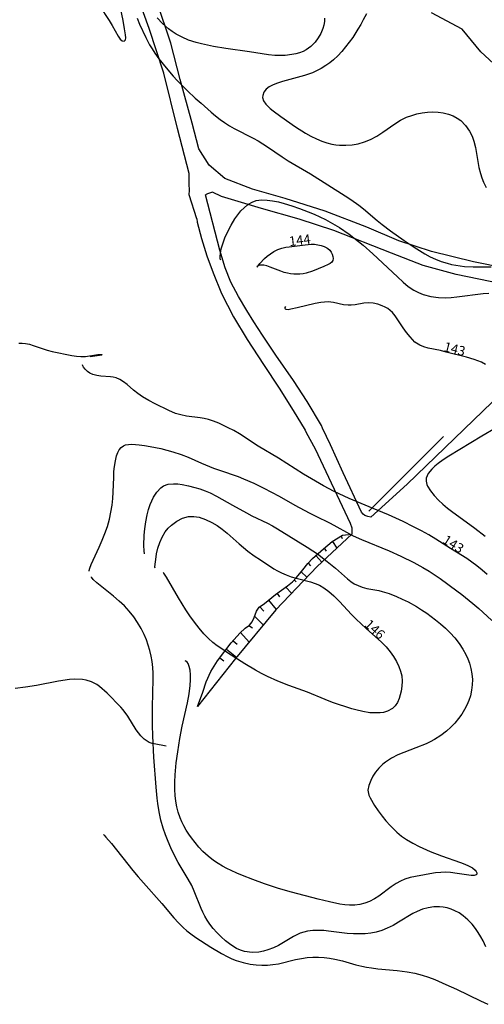
# Model space of a CAD drawing. Extents: x 24496248 to 24501472, y 6818601 to 6823692.
# Drawn here: x 24498207 to 24498310, y 6819470 to 6819689 of the extents above; entities that cross this region are included whole.
import ezdxf

# ---------------------------------------------------------------- set-up
doc = ezdxf.new("R2010")
doc.units = 0
for name, color, linetype in [('Korkeuskayrat_N2000_Z', 253, 'Continuous'), ('Korkeuskayrat_N2000_Z_Annotaatio', 253, 'Continuous'), ('Maanpinta_viivat', 254, 'Continuous'), ('Pintamerkit_viivat', 253, 'Continuous'), ('Rakenteet_viivat', 253, 'Continuous'), ('Tieliikenneverkot_viivat', 253, 'Continuous'), ('Vesist÷t_viivat', 253, 'Continuous')]:
    doc.layers.add(name, color=color, linetype=linetype)
doc.styles.get("Standard").update_dxf_attribs({"font": 'romans.shx'})

msp = doc.modelspace()

# ---------------------------------------------------------------- linework, layer by layer
at = {"layer": 'Korkeuskayrat_N2000_Z', "linetype": 'Continuous'}
for points in [[(24498224.564, 6819692.217), (24498226.674, 6819688.933), (24498227.363, 6819687.811), (24498228.689, 6819685.446), (24498229.167, 6819684.785), (24498229.624, 6819684.392), (24498230.064, 6819684.337), (24498230.353, 6819684.638), (24498230.416, 6819685.129), (24498230.346, 6819685.787), (24498230.093, 6819687.131), (24498229.806, 6819688.941), (24498229.069, 6819692.422)], [(24498283.976, 6819690.426), (24498283.291, 6819689.076), (24498282.718, 6819688.042), (24498282.109, 6819687.016), (24498280.934, 6819685.205), (24498280.147, 6819684.116), (24498279.324, 6819683.059), (24498278.479, 6819682.051), (24498277.595, 6819681.093), (24498276.657, 6819680.201), (24498275.837, 6819679.531), (24498274.979, 6819678.915), (24498273.943, 6819678.271), (24498272.865, 6819677.707), (24498271.995, 6819677.329), (24498271.106, 6819677.002), (24498270.171, 6819676.71), (24498265.329, 6819675.39), (24498264.153, 6819674.996), (24498263.198, 6819674.601), (24498262.364, 6819674.153), (24498261.684, 6819673.639), (24498261.139, 6819672.962), (24498260.883, 6819672.216), (24498260.878, 6819671.807), (24498261.097, 6819671.057), (24498261.572, 6819670.321), (24498262.019, 6819669.836), (24498262.546, 6819669.355), (24498263.185, 6819668.833), (24498264.923, 6819667.535), (24498268.214, 6819665.236), (24498270.443, 6819663.818), (24498271.632, 6819663.155), (24498272.853, 6819662.562), (24498274.091, 6819662.051), (24498275.168, 6819661.686), (24498276.25, 6819661.407), (24498277.138, 6819661.254), (24498278.023, 6819661.17), (24498279.433, 6819661.167), (24498280.777, 6819661.269), (24498282.113, 6819661.491), (24498283.53, 6819661.9), (24498284.909, 6819662.471), (24498286.286, 6819663.21), (24498287.607, 6819664.058), (24498290.331, 6819665.962), (24498291.608, 6819666.732), (24498292.939, 6819667.388), (24498294.066, 6819667.812), (24498295.222, 6819668.139), (24498296.397, 6819668.374), (24498297.582, 6819668.521), (24498298.764, 6819668.574), (24498299.93, 6819668.526), (24498301.102, 6819668.36), (24498302.231, 6819668.078), (24498303.301, 6819667.677), (24498304.199, 6819667.211), (24498305.018, 6819666.636), (24498306.08, 6819665.56), (24498306.943, 6819664.276), (24498307.201, 6819663.782), (24498307.57, 6819662.949), (24498307.878, 6819662.078), (24498308.255, 6819660.636), (24498309.042, 6819656.228), (24498309.374, 6819654.842), (24498309.691, 6819653.874), (24498310.075, 6819652.934), (24498310.681, 6819651.725)], [(24498232.931, 6819689.483), (24498233.433, 6819688.118), (24498234.839, 6819685.142), (24498235.689, 6819683.543), (24498236.242, 6819682.614), (24498236.841, 6819681.698), (24498237.759, 6819680.432), (24498239.391, 6819678.374), (24498240.951, 6819676.569), (24498241.867, 6819675.593), (24498244.179, 6819673.3), (24498245.883, 6819671.68), (24498247.152, 6819670.528), (24498249.412, 6819668.53), (24498250.411, 6819667.686), (24498251.388, 6819666.921), (24498252.392, 6819666.202), (24498253.459, 6819665.505), (24498254.552, 6819664.868), (24498258.764, 6819662.767), (24498259.856, 6819662.145), (24498261.964, 6819660.795), (24498265.237, 6819658.581), (24498266.585, 6819657.71), (24498271.506, 6819654.756), (24498279.289, 6819649.894), (24498280.544, 6819649.063), (24498282.314, 6819647.784), (24498283.328, 6819646.971), (24498286.396, 6819644.386), (24498287.493, 6819643.502), (24498289.377, 6819642.062), (24498292.375, 6819639.913), (24498294.63, 6819638.406), (24498296.996, 6819636.942), (24498298.144, 6819636.313), (24498299.374, 6819635.739), (24498300.64, 6819635.249), (24498301.935, 6819634.842), (24498302.924, 6819634.594), (24498303.926, 6819634.396), (24498304.866, 6819634.261), (24498305.814, 6819634.167), (24498307.743, 6819634.081), (24498311.73, 6819634.075)], [(24498274.676, 6819689.441), (24498274.627, 6819688.701), (24498274.479, 6819687.921), (24498274.244, 6819687.147), (24498273.801, 6819686.085), (24498273.234, 6819685.064), (24498272.544, 6819684.114), (24498271.636, 6819683.182), (24498270.579, 6819682.42), (24498269.868, 6819682.058), (24498269.11, 6819681.77), (24498268.258, 6819681.537), (24498267.37, 6819681.366), (24498265.868, 6819681.188), (24498264.314, 6819681.142), (24498263.614, 6819681.169), (24498262.177, 6819681.309), (24498257.945, 6819681.953), (24498252.683, 6819682.685), (24498249.922, 6819683.162), (24498247.283, 6819683.737), (24498246.092, 6819684.049), (24498244.388, 6819684.604), (24498242.968, 6819685.212), (24498241.618, 6819685.936), (24498240.734, 6819686.499), (24498239.896, 6819687.115), (24498238.561, 6819688.3), (24498237.355, 6819689.577)], [(24498251.54, 6819635.628), (24498251.428, 6819635.788), (24498251.392, 6819636.302), (24498251.461, 6819637.102), (24498251.653, 6819638.061), (24498251.977, 6819639.171), (24498252.478, 6819640.516), (24498253.112, 6819641.938), (24498253.847, 6819643.368), (24498254.682, 6819644.76), (24498255.993, 6819646.503), (24498257.474, 6819647.875), (24498257.699, 6819648.03), (24498258.542, 6819648.499), (24498259.407, 6819648.811), (24498260.625, 6819648.984), (24498261.846, 6819648.937), (24498263.1, 6819648.774), (24498264.39, 6819648.515), (24498265.695, 6819648.179), (24498267.401, 6819647.65), (24498269.115, 6819647.048), (24498271.022, 6819646.321), (24498272.327, 6819645.779), (24498273.62, 6819645.199), (24498274.895, 6819644.575), (24498276.931, 6819643.449), (24498278.003, 6819642.79), (24498280.14, 6819641.345), (24498281.2, 6819640.557), (24498283.242, 6819638.887), (24498285.385, 6819636.981), (24498290.877, 6819631.805), (24498292.145, 6819630.649), (24498293.299, 6819629.711), (24498294.509, 6819628.89), (24498295.55, 6819628.333), (24498296.636, 6819627.884), (24498298.299, 6819627.428), (24498300.024, 6819627.198), (24498301.551, 6819627.171), (24498302.828, 6819627.243), (24498304.116, 6819627.371), (24498309.964, 6819628.111), (24498311.223, 6819628.213)], [(24498259.622, 6819634.016), (24498260.256, 6819634.831), (24498261.271, 6819635.895), (24498261.896, 6819636.45), (24498262.589, 6819636.983), (24498263.338, 6819637.455), (24498264.249, 6819637.889), (24498265.171, 6819638.204), (24498266.055, 6819638.412), (24498266.78, 6819638.524), (24498270.32, 6819638.996), (24498271.678, 6819639.098), (24498272.448, 6819639.077), (24498273.195, 6819638.991), (24498273.907, 6819638.84), (24498274.568, 6819638.617), (24498275.156, 6819638.309), (24498275.411, 6819638.122), (24498275.801, 6819637.737), (24498276.115, 6819637.306), (24498276.353, 6819636.851), (24498276.516, 6819636.359), (24498276.565, 6819635.886), (24498276.472, 6819635.453), (24498276.249, 6819635.116), (24498275.914, 6819634.82), (24498275.493, 6819634.557), (24498274.49, 6819634.097), (24498271.951, 6819633.101), (24498270.569, 6819632.662), (24498269.863, 6819632.508), (24498269.177, 6819632.421), (24498268.487, 6819632.392), (24498267.796, 6819632.415), (24498267.11, 6819632.49), (24498266.433, 6819632.622), (24498265.703, 6819632.826), (24498264.927, 6819633.089), (24498262.56, 6819633.999), (24498261.831, 6819634.248), (24498261.173, 6819634.41), (24498260.606, 6819634.459), (24498260.195, 6819634.407), (24498259.884, 6819634.295), (24498259.689, 6819634.157), (24498259.624, 6819634.013)], [(24498310.527, 6819612.32), (24498309.607, 6819612.783), (24498308.808, 6819613.107), (24498307.977, 6819613.392), (24498306.283, 6819613.895), (24498301.728, 6819615.067), (24498300.469, 6819615.383), (24498297.731, 6819615.933), (24498296.761, 6819616.202), (24498295.861, 6819616.571), (24498294.771, 6819617.301), (24498294.212, 6819617.847), (24498293.691, 6819618.456), (24498292.939, 6819619.42), (24498292.199, 6819620.444), (24498290.38, 6819623.15), (24498289.771, 6819623.887), (24498288.762, 6819624.74), (24498288.139, 6819625.1), (24498287.479, 6819625.394), (24498286.495, 6819625.731), (24498285.483, 6819625.955), (24498284.47, 6819626.039), (24498283.41, 6819625.959), (24498281.478, 6819625.607), (24498280.591, 6819625.495), (24498279.917, 6819625.489), (24498278.855, 6819625.621), (24498276.656, 6819626.087), (24498275.466, 6819626.223), (24498274.655, 6819626.222), (24498273.816, 6819626.148), (24498272.578, 6819625.922), (24498268.558, 6819624.897), (24498267.167, 6819624.601), (24498266.552, 6819624.51), (24498266.14, 6819624.543), (24498265.972, 6819624.648), (24498265.892, 6819624.807), (24498265.903, 6819624.993), (24498266.034, 6819625.241)], [(24498206.612, 6819617.024), (24498207.329, 6819617.023), (24498208.058, 6819616.957), (24498208.923, 6819616.792), (24498209.791, 6819616.552), (24498212.913, 6819615.485), (24498213.992, 6819615.209), (24498218.411, 6819614.288), (24498219.39, 6819614.139), (24498220.366, 6819614.071), (24498221.414, 6819614.111), (24498224.185, 6819614.489), (24498224.777, 6819614.545), (24498225.041, 6819614.533), (24498225.143, 6819614.486), (24498225.025, 6819614.396), (24498224.527, 6819614.277), (24498222.501, 6819614.022)], [(24498310.906, 6819565.48), (24498309.741, 6819566.482), (24498308.553, 6819567.449), (24498307.462, 6819568.262), (24498306.343, 6819569.028), (24498302.717, 6819571.296), (24498299.462, 6819573.384), (24498297.871, 6819574.326), (24498296.247, 6819575.218), (24498294.457, 6819576.143), (24498292.143, 6819577.307), (24498290.528, 6819578.067), (24498288.897, 6819578.776), (24498286.371, 6819579.801), (24498280.152, 6819582.456), (24498276.833, 6819583.99), (24498274.444, 6819585.223), (24498269.947, 6819587.837), (24498264.37, 6819591.405), (24498259.878, 6819594.125), (24498255.729, 6819596.858), (24498254.488, 6819597.565), (24498253.223, 6819598.209), (24498251.093, 6819599.197), (24498249.948, 6819599.666), (24498248.806, 6819600.039), (24498247.877, 6819600.248), (24498246.941, 6819600.402), (24498243.907, 6819600.795), (24498242.687, 6819601.04), (24498241.472, 6819601.402), (24498239.985, 6819602.017), (24498236.934, 6819603.502), (24498235.496, 6819604.282), (24498234.111, 6819605.122), (24498233.066, 6819605.828), (24498232.107, 6819606.56), (24498230.673, 6819607.828), (24498229.906, 6819608.446), (24498229.088, 6819608.969), (24498228.239, 6819609.34), (24498227.622, 6819609.489), (24498227.002, 6819609.564), (24498224.846, 6819609.676), (24498223.972, 6819609.808), (24498223.076, 6819610.069), (24498222.427, 6819610.376), (24498221.867, 6819610.744), (24498221.338, 6819611.223), (24498220.981, 6819611.68), (24498220.835, 6819611.971), (24498220.796, 6819612.205)], [(24498312.765, 6819598.139), (24498309.709, 6819596.358), (24498302.352, 6819591.892), (24498301.094, 6819591.066), (24498299.944, 6819590.224), (24498299.208, 6819589.613), (24498298.56, 6819588.995), (24498297.749, 6819587.988), (24498297.324, 6819586.938), (24498297.303, 6819586.263), (24498297.454, 6819585.569), (24498297.62, 6819585.147), (24498298.219, 6819584.126), (24498299.043, 6819583.105), (24498300.033, 6819582.082), (24498301.003, 6819581.187), (24498302.052, 6819580.303), (24498302.925, 6819579.622), (24498308.126, 6819575.815), (24498310.399, 6819574.038)], [(24498222.248, 6819566.219), (24498222.247, 6819566.405), (24498222.399, 6819566.924), (24498222.703, 6819567.721), (24498224.476, 6819571.608), (24498225.141, 6819573.148), (24498225.746, 6819574.652), (24498226.296, 6819576.213), (24498226.747, 6819577.808), (24498227.097, 6819579.409), (24498227.354, 6819580.974), (24498227.526, 6819582.466), (24498227.621, 6819583.835), (24498227.707, 6819587.207), (24498227.77, 6819588.429), (24498227.882, 6819589.594), (24498228.081, 6819590.826), (24498228.35, 6819591.933), (24498228.594, 6819592.651), (24498228.909, 6819593.271), (24498229.351, 6819593.807), (24498229.903, 6819594.198), (24498230.36, 6819594.377), (24498231.031, 6819594.494), (24498231.775, 6819594.513), (24498233.4, 6819594.402), (24498234.602, 6819594.253), (24498235.861, 6819594.05), (24498238.19, 6819593.553), (24498240.875, 6819592.863), (24498242.765, 6819592.263), (24498244.325, 6819591.623), (24498247.258, 6819590.333), (24498249.944, 6819589.221), (24498251.245, 6819588.718), (24498255.397, 6819587.3), (24498256.629, 6819586.816), (24498258.934, 6819585.833), (24498261.166, 6819584.769), (24498264.588, 6819582.953), (24498268.072, 6819580.981), (24498271.247, 6819579.258), (24498272.543, 6819578.573), (24498275.931, 6819576.907), (24498281.056, 6819574.105), (24498282.874, 6819573.258), (24498289.05, 6819570.773), (24498291.643, 6819569.583), (24498294.567, 6819568.154), (24498296.578, 6819567.054), (24498297.966, 6819566.219), (24498299.316, 6819565.331), (24498300.382, 6819564.574), (24498304.112, 6819561.838), (24498305.201, 6819561.008), (24498307.654, 6819559.058), (24498309.001, 6819557.924), (24498309.93, 6819557.097), (24498311.902, 6819555.229)], [(24498234.534, 6819570.123), (24498234.479, 6819570.798), (24498234.447, 6819571.958), (24498234.518, 6819574.23), (24498234.656, 6819575.689), (24498234.877, 6819577.223), (24498235.182, 6819578.777), (24498235.473, 6819579.948), (24498235.829, 6819581.07), (24498236.561, 6819582.704), (24498237.319, 6819583.872), (24498238.174, 6819584.787), (24498238.795, 6819585.238), (24498239.869, 6819585.637), (24498241.001, 6819585.729), (24498241.972, 6819585.664), (24498242.977, 6819585.516), (24498244.352, 6819585.251), (24498245.764, 6819584.909), (24498246.91, 6819584.569), (24498248.05, 6819584.163), (24498249.171, 6819583.683), (24498250.607, 6819582.937), (24498254.187, 6819580.914), (24498257.301, 6819579.22), (24498258.5, 6819578.604), (24498261.922, 6819576.954), (24498263.074, 6819576.331), (24498264.211, 6819575.669), (24498270.78, 6819571.612), (24498272.072, 6819570.763), (24498273.059, 6819570.071), (24498275.207, 6819568.417), (24498277.114, 6819566.867), (24498279.775, 6819564.516), (24498280.495, 6819563.964), (24498281.286, 6819563.448), (24498282.122, 6819563.014), (24498283.072, 6819562.657), (24498284.065, 6819562.394), (24498286.774, 6819561.892), (24498287.457, 6819561.736), (24498289.074, 6819561.251), (24498290.706, 6819560.616), (24498291.981, 6819560.032), (24498293.256, 6819559.393), (24498295.107, 6819558.375), (24498296.267, 6819557.655), (24498297.407, 6819556.884), (24498299.373, 6819555.417), (24498300.488, 6819554.492), (24498301.565, 6819553.53), (24498302.664, 6819552.464), (24498303.687, 6819551.345), (24498304.639, 6819550.114), (24498305.485, 6819548.823), (24498306.139, 6819547.644), (24498306.567, 6819546.717), (24498306.927, 6819545.769), (24498307.268, 6819544.569), (24498307.493, 6819543.35), (24498307.594, 6819542.12), (24498307.563, 6819540.896), (24498307.406, 6819539.679), (24498307.125, 6819538.48), (24498306.766, 6819537.413), (24498306.318, 6819536.372), (24498305.8, 6819535.37), (24498305.213, 6819534.397), (24498304.493, 6819533.366), (24498303.694, 6819532.388), (24498302.799, 6819531.46), (24498301.828, 6819530.598), (24498300.525, 6819529.613), (24498299.135, 6819528.736), (24498298.15, 6819528.207), (24498297.253, 6819527.78), (24498294.986, 6819526.852), (24498292.296, 6819525.833), (24498291.004, 6819525.288), (24498289.546, 6819524.549), (24498288.229, 6819523.689), (24498287.621, 6819523.192), (24498286.737, 6819522.312), (24498286.026, 6819521.426), (24498285.428, 6819520.513), (24498284.939, 6819519.601), (24498284.493, 6819518.475), (24498284.326, 6819517.395), (24498284.536, 6819516.304), (24498284.798, 6819515.709), (24498285.795, 6819514.018), (24498286.574, 6819512.852), (24498287.463, 6819511.648), (24498288.324, 6819510.597), (24498289.25, 6819509.559), (24498289.982, 6819508.797), (24498290.756, 6819508.065), (24498291.795, 6819507.211), (24498292.912, 6819506.436), (24498294.309, 6819505.629), (24498295.766, 6819504.892), (24498298.208, 6819503.761), (24498300.712, 6819502.783), (24498304.951, 6819501.32), (24498305.9, 6819500.945), (24498306.748, 6819500.559), (24498307.571, 6819500.1), (24498308.175, 6819499.632), (24498308.435, 6819499.31), (24498308.562, 6819499.007), (24498308.553, 6819498.745), (24498308.411, 6819498.543), (24498307.974, 6819498.384), (24498307.321, 6819498.378), (24498304.178, 6819498.893), (24498302.722, 6819499.061), (24498301.66, 6819499.126), (24498300.589, 6819499.115), (24498299.353, 6819498.983), (24498298.11, 6819498.775), (24498293.692, 6819497.933), (24498292.555, 6819497.6), (24498291.554, 6819497.164), (24498290.58, 6819496.613), (24498289.475, 6819495.866), (24498286.752, 6819493.831), (24498285.755, 6819493.194), (24498284.707, 6819492.648), (24498283.606, 6819492.224), (24498282.51, 6819491.957), (24498281.376, 6819491.818), (24498280.214, 6819491.801), (24498279.154, 6819491.881), (24498278.079, 6819492.033), (24498275.773, 6819492.508), (24498273.244, 6819493.148), (24498267.311, 6819494.725), (24498264.399, 6819495.55), (24498262.818, 6819496.045), (24498261.263, 6819496.572), (24498258.705, 6819497.501), (24498256.399, 6819498.392), (24498255.12, 6819498.925), (24498253.866, 6819499.494), (24498252.904, 6819499.974), (24498251.966, 6819500.489), (24498250.937, 6819501.116), (24498249.948, 6819501.791), (24498248.715, 6819502.749), (24498247.571, 6819503.792), (24498246.676, 6819504.747), (24498245.841, 6819505.75), (24498245.051, 6819506.784), (24498244.428, 6819507.653), (24498243.844, 6819508.545), (24498243.32, 6819509.458), (24498242.877, 6819510.36), (24498242.49, 6819511.292), (24498242.089, 6819512.489), (24498241.774, 6819513.72), (24498241.541, 6819514.977), (24498241.385, 6819516.274), (24498241.308, 6819517.587), (24498241.31, 6819519.229), (24498241.394, 6819520.882), (24498241.636, 6819523.518), (24498241.958, 6819525.965), (24498242.444, 6819528.908), (24498242.986, 6819531.694), (24498244.155, 6819536.88), (24498244.51, 6819538.875), (24498244.756, 6819540.774), (24498244.843, 6819541.996), (24498244.842, 6819543.105), (24498244.732, 6819544.144), (24498244.533, 6819544.994), (24498244.276, 6819545.626), (24498244.035, 6819545.992), (24498243.783, 6819546.215), (24498243.644, 6819546.225)], [(24498236.922, 6819566.895), (24498236.901, 6819567.138), (24498236.94, 6819567.82), (24498237.055, 6819568.841), (24498237.267, 6819570.101), (24498237.55, 6819571.329), (24498237.945, 6819572.6), (24498238.475, 6819573.846), (24498239.139, 6819574.968), (24498239.801, 6819575.793), (24498240.551, 6819576.522), (24498241.756, 6819577.412), (24498243.055, 6819578.064), (24498244.392, 6819578.422), (24498245.587, 6819578.455), (24498246.739, 6819578.247), (24498248.185, 6819577.78), (24498249.597, 6819577.115), (24498250.736, 6819576.42), (24498251.838, 6819575.626), (24498253.005, 6819574.681), (24498255.64, 6819572.336), (24498256.61, 6819571.502), (24498257.599, 6819570.707), (24498258.997, 6819569.68), (24498260.399, 6819568.734), (24498263.374, 6819566.779), (24498264.197, 6819566.28), (24498265.052, 6819565.834), (24498266.121, 6819565.384), (24498267.227, 6819565.007), (24498268.315, 6819564.688), (24498271.554, 6819563.855), (24498272.6, 6819563.514), (24498273.558, 6819563.08), (24498274.491, 6819562.535), (24498275.622, 6819561.711), (24498276.708, 6819560.76), (24498277.987, 6819559.467), (24498280.645, 6819556.598), (24498281.683, 6819555.532), (24498283.916, 6819553.431), (24498287.35, 6819550.38), (24498288.353, 6819549.367), (24498289.264, 6819548.294), (24498290.013, 6819547.23), (24498290.657, 6819546.125), (24498291.192, 6819544.994), (24498291.576, 6819543.949), (24498291.834, 6819542.896), (24498291.947, 6819541.743), (24498291.905, 6819540.6), (24498291.735, 6819539.487), (24498291.526, 6819538.651), (24498291.26, 6819537.857), (24498290.872, 6819536.989), (24498290.392, 6819536.229), (24498289.795, 6819535.608), (24498288.684, 6819534.999), (24498287.771, 6819534.767), (24498287.05, 6819534.67), (24498286.291, 6819534.629), (24498284.773, 6819534.694), (24498283.203, 6819534.924), (24498281.628, 6819535.304), (24498280.761, 6819535.574), (24498276.435, 6819536.997), (24498274.82, 6819537.606), (24498270.861, 6819539.245), (24498266.73, 6819540.76), (24498264.223, 6819541.745), (24498261.934, 6819542.797), (24498260.615, 6819543.457), (24498259.315, 6819544.153), (24498256.883, 6819545.599), (24498253.084, 6819548.022), (24498251.77, 6819548.9), (24498250.772, 6819549.615), (24498249.798, 6819550.367), (24498248.792, 6819551.249), (24498247.769, 6819552.279), (24498246.707, 6819553.508), (24498245.673, 6819554.85), (24498244.678, 6819556.267), (24498243.788, 6819557.626), (24498242.132, 6819560.306), (24498239.482, 6819564.886), (24498238.882, 6819565.807), (24498238.732, 6819565.919)], [(24498310.601, 6819482.539), (24498309.965, 6819483.833), (24498309.452, 6819484.767), (24498308.901, 6819485.672), (24498308.242, 6819486.636), (24498307.529, 6819487.542), (24498306.577, 6819488.555), (24498305.541, 6819489.442), (24498304.642, 6819490.057), (24498303.698, 6819490.568), (24498302.83, 6819490.926), (24498301.937, 6819491.192), (24498301.11, 6819491.348), (24498300.272, 6819491.425), (24498299, 6819491.399), (24498297.734, 6819491.216), (24498296.493, 6819490.886), (24498295.293, 6819490.414), (24498294.315, 6819489.908), (24498291.164, 6819487.991), (24498289.905, 6819487.279), (24498288.604, 6819486.643), (24498287.391, 6819486.164), (24498286.142, 6819485.797), (24498284.934, 6819485.567), (24498283.704, 6819485.436), (24498282.46, 6819485.388), (24498281.076, 6819485.418), (24498279.692, 6819485.519), (24498275.52, 6819486.029), (24498274.527, 6819486.121), (24498273.28, 6819486.178), (24498272.057, 6819486.146), (24498270.867, 6819485.999), (24498270.042, 6819485.81), (24498269.244, 6819485.547), (24498268.479, 6819485.217), (24498267.738, 6819484.832), (24498264.425, 6819482.848), (24498263.265, 6819482.279), (24498262.063, 6819481.814), (24498261.068, 6819481.528), (24498260.06, 6819481.337), (24498258.514, 6819481.258), (24498256.86, 6819481.488), (24498255.938, 6819481.779), (24498255.043, 6819482.176), (24498253.781, 6819482.929), (24498252.584, 6819483.845), (24498251.616, 6819484.723), (24498250.696, 6819485.675), (24498249.887, 6819486.613), (24498249.134, 6819487.6), (24498248.552, 6819488.469), (24498248.021, 6819489.371), (24498247.588, 6819490.209), (24498247.195, 6819491.065), (24498245.66, 6819494.923), (24498245.091, 6819496.174), (24498244.31, 6819497.598), (24498242.053, 6819501.337), (24498241.071, 6819503.187), (24498240.415, 6819504.573), (24498239.81, 6819505.991), (24498239.257, 6819507.446), (24498238.76, 6819508.925), (24498238.237, 6819510.752), (24498237.812, 6819512.608), (24498237.5, 6819514.481), (24498237.355, 6819515.637), (24498237.132, 6819518.128), (24498236.681, 6819524.804), (24498236.41, 6819529.549), (24498236.347, 6819531.889), (24498236.355, 6819535.953), (24498236.493, 6819542.2), (24498236.466, 6819543.506), (24498236.388, 6819544.801), (24498236.25, 6819546.07), (24498236.043, 6819547.319), (24498235.76, 6819548.543), (24498235.397, 6819549.739), (24498234.976, 6819550.913), (24498234.471, 6819552.137), (24498233.826, 6819553.439), (24498233.043, 6819554.782), (24498232.172, 6819556.064), (24498231.186, 6819557.307), (24498230.095, 6819558.48), (24498228.94, 6819559.574), (24498227.695, 6819560.646), (24498223.946, 6819563.659), (24498223.139, 6819564.411), (24498222.761, 6819564.876), (24498222.757, 6819564.981)], [(24498225.403, 6819507.516), (24498225.577, 6819507.386), (24498225.991, 6819506.943), (24498227.191, 6819505.526), (24498232, 6819499.526), (24498233.166, 6819498.116), (24498234.343, 6819496.767), (24498238.463, 6819492.19), (24498241.09, 6819489.004), (24498242.106, 6819487.865), (24498243.189, 6819486.794), (24498244.026, 6819486.07), (24498244.901, 6819485.387), (24498246.005, 6819484.6), (24498249.326, 6819482.458), (24498251.722, 6819481.011), (24498253.104, 6819480.278), (24498254.045, 6819479.851), (24498255.005, 6819479.476), (24498256.552, 6819478.993), (24498258.127, 6819478.646), (24498259.419, 6819478.473), (24498260.716, 6819478.402), (24498261.945, 6819478.436), (24498263.168, 6819478.558), (24498264.378, 6819478.759), (24498268.193, 6819479.677), (24498269.5, 6819479.942), (24498270.821, 6819480.13), (24498272.06, 6819480.214), (24498273.306, 6819480.213), (24498274.554, 6819480.13), (24498275.765, 6819479.975), (24498276.969, 6819479.755), (24498278.626, 6819479.36), (24498281.602, 6819478.534), (24498282.941, 6819478.196), (24498284.006, 6819477.976), (24498285.082, 6819477.801), (24498286.497, 6819477.631), (24498290.804, 6819477.257), (24498291.92, 6819477.125), (24498293.031, 6819476.962), (24498294.74, 6819476.643), (24498296.416, 6819476.211), (24498297.805, 6819475.738), (24498299.183, 6819475.2), (24498301.7, 6819474.148), (24498304.013, 6819473.093), (24498309.394, 6819470.458), (24498311.041, 6819469.705)]]:
    msp.add_lwpolyline(points, dxfattribs=at)
at = {"layer": 'Maanpinta_viivat', "linetype": 'Continuous'}
for points in [[(24498293.094, 6819585.589), (24498331.008, 6819622.23)], [(24498293.094, 6819585.589), (24498284.947, 6819578.265)], [(24498239.391, 6819527.244), (24498236.684, 6819527.724), (24498236.299, 6819527.811), (24498235.579, 6819528.084), (24498234.92, 6819528.475), (24498234.511, 6819528.793), (24498233.753, 6819529.546), (24498232.728, 6819530.894), (24498230.829, 6819533.907), (24498229.819, 6819535.314), (24498229.269, 6819535.937), (24498226.269, 6819539.062), (24498224.532, 6819540.556), (24498223.971, 6819540.946), (24498222.795, 6819541.556), (24498221.566, 6819541.954), (24498220.729, 6819542.11), (24498219.05, 6819542.187), (24498217.83, 6819542.097), (24498215.39, 6819541.731), (24498210.504, 6819540.725), (24498208.061, 6819540.35), (24498205.756, 6819540.061)]]:
    msp.add_lwpolyline(points, dxfattribs=at)
at = {"layer": 'Pintamerkit_viivat', "linetype": 'Continuous'}
for points in [[(24498278.397, 6819574.055), (24498278.591, 6819573.534)], [(24498276.403, 6819572.849), (24498277.398, 6819571.369)], [(24498272.744, 6819569.724), (24498274.058, 6819568.256)], [(24498274.569, 6819571.347), (24498275.028, 6819570.729)], [(24498271.017, 6819567.998), (24498271.557, 6819567.442)], [(24498269.483, 6819566.109), (24498270.748, 6819564.91)], [(24498267.884, 6819564.284), (24498268.356, 6819563.827)], [(24498264.088, 6819561.272), (24498264.657, 6819560.53)], [(24498266.055, 6819562.693), (24498267.311, 6819561.305)], [(24498262.202, 6819559.743), (24498263.869, 6819557.693)], [(24498260.253, 6819558.276), (24498261.111, 6819557.337)], [(24498259.11, 6819556.165), (24498261.02, 6819554.264)], [(24498255.95, 6819552.56), (24498257.844, 6819550.425)], [(24498257.814, 6819554.125), (24498258.61, 6819553.593)], [(24498254.317, 6819550.736), (24498255.177, 6819549.945)], [(24498252.81, 6819548.838), (24498255.067, 6819547.07)], [(24498251.341, 6819546.919), (24498252.27, 6819546.274)]]:
    msp.add_lwpolyline(points, dxfattribs=at)
at = {"layer": 'Rakenteet_viivat', "linetype": 'Continuous'}
for points in [[(24498246.406, 6819536.106), (24498247.521, 6819539.273), (24498248.334, 6819541.591), (24498249.36, 6819543.864), (24498250.856, 6819546.285), (24498253.884, 6819550.242), (24498255.777, 6819552.4), (24498257.013, 6819553.547), (24498257.918, 6819554.2), (24498258.558, 6819554.94), (24498259.022, 6819555.914), (24498259.516, 6819557.332), (24498260.114, 6819558.181), (24498261.326, 6819559.014), (24498263.715, 6819561.003), (24498266.396, 6819562.94), (24498267.512, 6819563.886), (24498268.387, 6819564.819), (24498269.828, 6819566.515), (24498270.953, 6819567.929), (24498272.002, 6819569.061), (24498274.44, 6819571.241), (24498276.361, 6819572.823), (24498278.686, 6819574.23), (24498280.764, 6819574.506)], [(24498280.764, 6819574.506), (24498272.981, 6819567.252), (24498263.785, 6819557.606), (24498254.846, 6819546.803), (24498246.406, 6819536.106)]]:
    msp.add_lwpolyline(points, dxfattribs=at)
at = {"layer": 'Tieliikenneverkot_viivat', "linetype": 'Continuous'}
for points in [[(24498244.536, 6819650.093), (24498244.604, 6819651.118), (24498244.536, 6819652.493), (24498244.494, 6819654.859), (24498241.953, 6819664.891), (24498238.906, 6819677.249), (24498235.584, 6819687.155), (24498229.973, 6819702.829), (24498227.791, 6819715.35), (24498227.441, 6819721.112), (24498225.634, 6819729.467), (24498224.438, 6819738.252)], [(24498314.838, 6819633.763), (24498307.842, 6819635.187), (24498298.47, 6819637.444), (24498291.236, 6819639.887), (24498284.059, 6819642.89), (24498274.819, 6819646.437), (24498265.882, 6819649.289), (24498258.633, 6819651.368), (24498252.474, 6819653.756), (24498248.95, 6819656.719), (24498246.652, 6819660.375), (24498245.154, 6819666.052), (24498242.499, 6819675.823), (24498240.397, 6819683.932), (24498237.33, 6819693.203)], [(24498246.2, 6819644.728), (24498244.536, 6819650.093)], [(24498248.607, 6819650.352), (24498248.128, 6819650.075)], [(24498251.342, 6819637.763), (24498248.128, 6819650.075)], [(24498424.649, 6819495.782), (24498423.597, 6819497.656), (24498421.474, 6819500.343), (24498412.877, 6819510.834), (24498391.084, 6819541.514), (24498379.882, 6819557.384), (24498370.31, 6819571.78), (24498350.144, 6819601.161), (24498336.606, 6819620.054), (24498334.116, 6819622.483), (24498331.553, 6819624.36), (24498324.743, 6819627.614), (24498319.462, 6819629.16), (24498303.977, 6819632.327), (24498296.648, 6819634.378), (24498289.536, 6819637.089), (24498276.712, 6819642.145), (24498269.018, 6819644.684), (24498260.649, 6819647.028), (24498251.743, 6819649.712), (24498249.716, 6819650.668), (24498248.607, 6819650.352)], [(24498246.2, 6819644.728), (24498246.33, 6819644.034), (24498247.286, 6819640.345), (24498248.482, 6819636.498), (24498249.849, 6819632.737), (24498251.729, 6819628.121), (24498254.375, 6819622.948), (24498257.419, 6819617.895), (24498261.043, 6819612.307), (24498264.547, 6819607.007), (24498267.708, 6819602.05), (24498270.312, 6819597.667), (24498270.578, 6819597.176), (24498272.595, 6819593.485), (24498280.391, 6819576.95), (24498280.739, 6819575.883), (24498280.764, 6819574.506)], [(24498284.947, 6819578.265), (24498284.276, 6819578.417), (24498283.647, 6819578.621), (24498283.256, 6819578.928), (24498282.908, 6819579.352), (24498278.834, 6819588.138), (24498276.002, 6819594.387), (24498274.235, 6819598.072), (24498273.946, 6819598.716), (24498270.784, 6819604.016), (24498267.732, 6819608.734), (24498263.845, 6819614.34), (24498260.843, 6819618.841), (24498258.881, 6819621.811), (24498257.371, 6819624.33), (24498255.489, 6819627.437), (24498253.82, 6819630.629), (24498252.498, 6819633.848), (24498251.342, 6819637.763)]]:
    msp.add_lwpolyline(points, dxfattribs=at)
at = {"layer": 'Vesist÷t_viivat', "linetype": 'Continuous'}
for points in [[(24498326.766, 6819660.362), (24498324.005, 6819662.358), (24498321.171, 6819668.441), (24498314.451, 6819673.598), (24498313.272, 6819678.453), (24498309.435, 6819682.003), (24498305.325, 6819687.034), (24498298.484, 6819690.662)], [(24498284.557, 6819579.626), (24498301.156, 6819596.231)]]:
    msp.add_lwpolyline(points, dxfattribs=at)

# ---------------------------------------------------------------- texts
at = {"layer": 'Korkeuskayrat_N2000_Z_Annotaatio'}
for s, rotation, p in [('144', 6.68069, (24498266.875, 6819638.671)), ('143', 345.6893, (24498301.045, 6819615.322)), ('143', 327.69642, (24498300.748, 6819572.664)), ('146', 317.25485, (24498283.385, 6819554.152))]:
    msp.add_text(s, height=2.117, rotation=rotation, dxfattribs=at).set_placement(p)

doc.saveas('drawing.dxf')
